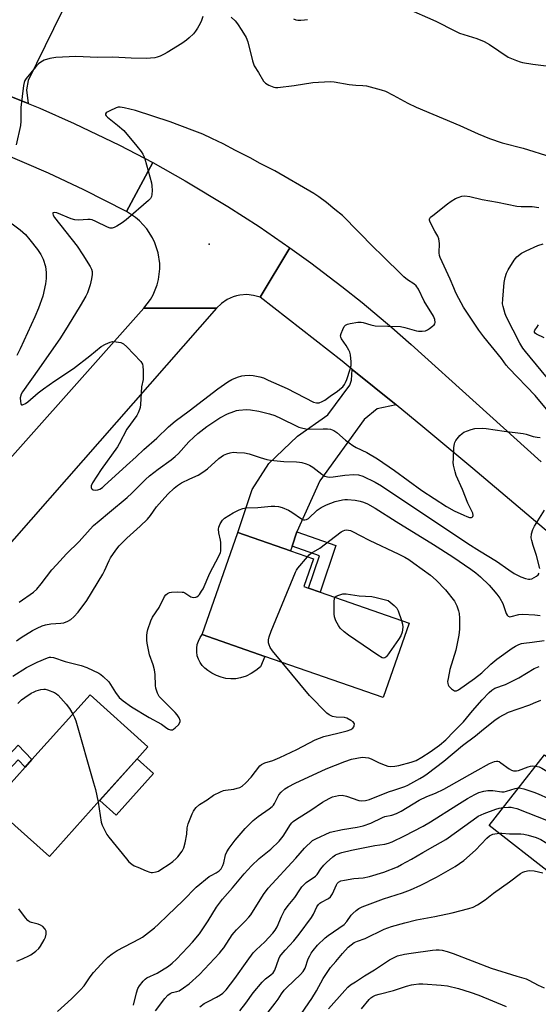
# Model space of a CAD drawing. Units: inches. Extents: x 1285766 to 1291766, y 549449 to 553450.
# Drawn here: x 1291355 to 1291552, y 550511 to 550885 of the extents above; entities that cross this region are included whole.
import ezdxf

# ---------------------------------------------------------------- set-up
doc = ezdxf.new("R2010")
doc.units = ezdxf.units.IN
doc.header["$MEASUREMENT"] = 0
for name, color, linetype in [('BLDG-Footprint', 5, 'Continuous'), ('CULTRL-Pad', 6, 'Continuous'), ('ELEV-Spot Elevation', 7, 'Continuous'), ('TRANS-Driveway', 251, 'Continuous'), ('TRANS-Non Street Sidewalk', 7, 'Continuous'), ('TRANS-Road', 130, 'Continuous'), ('Undefined', 1, 'Continuous')]:
    doc.layers.add(name, color=color, linetype=linetype)

msp = doc.modelspace()

# ---------------------------------------------------------------- linework, layer by layer
at = {"layer": 'BLDG-Footprint'}
for points, elevation in [([(1291502.84, 550655.86), (1291492.97, 550627.52), (1291447.96, 550643.18), (1291424.06, 550651.5), (1291437.59, 550690.36), (1291457.7, 550683.36), (1291466.37, 550680.35), (1291462.71, 550669.83), (1291464.5, 550669.2), (1291468.92, 550667.66)], 414.73), ([(1291385.03, 550588.38), (1291365.91, 550567.07), (1291352.75, 550578.88), (1291343.88, 550586.84), (1291356.69, 550601.11), (1291359.27, 550603.99), (1291381.36, 550628.59), (1291403.38, 550608.82), (1291399.31, 550604.28)], 414.1), ([(1291601.45, 550568.91), (1291583, 550545.28), (1291576.22, 550550.58), (1291565.98, 550558.58), (1291559.51, 550563.63), (1291556.97, 550560.39), (1291533.32, 550578.87), (1291554.31, 550605.74), (1291560.66, 550600.78), (1291575.36, 550589.29), (1291579.99, 550585.68), (1291585.1, 550581.69)], 424.34)]:
    msp.add_lwpolyline(points, close=True, dxfattribs=dict(at, elevation=elevation))
at = {"layer": 'CULTRL-Pad'}
for points in [[(1291436.82, 550634.72), (1291434.93, 550634.66), (1291433.06, 550634.85), (1291431.22, 550635.27), (1291429.46, 550635.91), (1291427.79, 550636.78), (1291426.24, 550637.86), (1291425.1, 550638.7), (1291424.11, 550639.72), (1291423.28, 550640.87), (1291422.64, 550642.14), (1291422.2, 550643.49), (1291421.98, 550644.89), (1291421.97, 550646.31), (1291422.19, 550647.71), (1291422.61, 550649.07), (1291423.24, 550650.34), (1291424.06, 550651.5), (1291447.96, 550643.18), (1291446.21, 550639.28), (1291444.53, 550637.88), (1291442.7, 550636.7), (1291440.74, 550635.74), (1291438.67, 550635.02)], [(1291405.57, 550598.65), (1291391.3, 550582.76), (1291385.04, 550588.38), (1291399.31, 550604.28)]]:
    msp.add_lwpolyline(points, close=True, dxfattribs=at)
at = {"layer": 'ELEV-Spot Elevation'}
msp.add_point((1291426.69, 550800.06, 405.79), dxfattribs=at)
at = {"layer": 'TRANS-Driveway'}
for points in [[(1291375.52, 550898.42), (1291373.98, 550895.29), (1291357.79, 550862.33), (1291357.23, 550858.8), (1291357.82, 550853.62), (1291344.51, 550858.91), (1291340.05, 550860.59), (1291342.37, 550861.55), (1291345, 550864.36), (1291348.27, 550873.87), (1291348.6, 550878.34), (1291347.95, 550880.35), (1291343.76, 550888.72), (1291342.82, 550892.6), (1291343.67, 550897.44), (1291354.6, 550925.74), (1291360.54, 550922.87), (1291361.63, 550924.94), (1291383.14, 550913.92)], [(1291497.86, 550738.87), (1291490.66, 550737.37), (1291485.73, 550733.4), (1291468.86, 550710.01), (1291460.12, 550690.57), (1291458.28, 550685.1), (1291457.7, 550683.36), (1291437.59, 550690.36), (1291443.03, 550706.69), (1291449.4, 550716.55), (1291460.38, 550726.97), (1291471.94, 550735.09), (1291480.22, 550746.44), (1291480.83, 550748.34), (1291481.16, 550752.39)]]:
    msp.add_lwpolyline(points, close=True, dxfattribs=at)
at = {"layer": 'TRANS-Non Street Sidewalk'}
for points in [[(1291458.28, 550685.1), (1291460.12, 550690.57), (1291474.97, 550685.37), (1291468.92, 550667.66), (1291464.5, 550669.2), (1291468.68, 550681.46)], [(1291340.53, 550589.55), (1291337.52, 550591.98), (1291353.96, 550609.43), (1291359.27, 550603.99), (1291356.69, 550601.11), (1291354.01, 550603.86)]]:
    msp.add_lwpolyline(points, close=True, dxfattribs=at)
at = {"layer": 'TRANS-Road'}
for points in [[(1291344.51, 550858.91), (1291357.82, 550853.62), (1291362.23, 550851.8), (1291375.33, 550846.02), (1291392.54, 550837.74), (1291405.23, 550831.11), (1291395.19, 550812.44), (1291378.98, 550820.68), (1291365.54, 550827.07), (1291347.32, 550834.98)], [(1291599.36, 550653.6), (1291527.07, 550714.71), (1291508.06, 550730.56), (1291497.86, 550738.87), (1291481.16, 550752.39), (1291477.3, 550755.49), (1291446.12, 550779.9), (1291457.48, 550798.68), (1291465.47, 550792.92), (1291477.23, 550783.98), (1291484.93, 550777.84), (1291496.26, 550768.34), (1291503.65, 550761.84), (1291553.04, 550717.26)], [(1291163.43, 550503.07), (1291184.67, 550527.79), (1291268.08, 550624.82), (1291281.58, 550640.53), (1291285.42, 550645), (1291401.88, 550775.72), (1291429.49, 550775.74), (1291301.57, 550630.12), (1291288.38, 550615.12), (1291272.22, 550596.72), (1291238.06, 550558.17), (1291222.11, 550540.15), (1291182.65, 550495.61)]]:
    msp.add_lwpolyline(points, dxfattribs=at)
msp.add_lwpolyline([(1291457.48, 550798.68), (1291446.12, 550779.9), (1291443.61, 550780.59), (1291441.03, 550780.85), (1291438.44, 550780.66), (1291437.16, 550780.4), (1291435.91, 550780.03), (1291433.54, 550778.97), (1291431.37, 550777.53), (1291429.49, 550775.74), (1291401.88, 550775.72), (1291404.34, 550779), (1291405.35, 550780.78), (1291406.88, 550784.58), (1291407.4, 550786.56), (1291407.9, 550790.62), (1291407.89, 550792.67), (1291407.33, 550796.73), (1291406.08, 550800.62), (1291405.2, 550802.48), (1291402.99, 550805.92), (1291400.22, 550808.93), (1291398.65, 550810.25), (1291395.19, 550812.44), (1291405.23, 550831.11), (1291417.63, 550824.19), (1291433.85, 550814.43), (1291445.77, 550806.72)], close=True, dxfattribs=at)
at = {"layer": 'Undefined'}
for points, elevation in [([(1291501.5, 550889.95), (1291513, 550884.94), (1291520.17, 550881.25), (1291522.03, 550880.39), (1291523.66, 550879.78), (1291528.63, 550878.29), (1291531.34, 550877.22), (1291533.36, 550876.07), (1291540.55, 550871.27), (1291543.73, 550869.88), (1291545.09, 550869.39), (1291545.92, 550869.17), (1291549.88, 550868.56), (1291555.04, 550867.88)], 404), ([(1291424.35, 550886.68), (1291423.83, 550885.1), (1291423.35, 550884.07), (1291422.29, 550882.29), (1291421.48, 550881.05), (1291420.76, 550880.15), (1291419.15, 550878.57), (1291418.09, 550877.69), (1291416.26, 550876.44), (1291410.68, 550872.95), (1291409.64, 550872.38), (1291408, 550871.64), (1291406.89, 550871.22), (1291406.06, 550871.01), (1291404.42, 550870.78), (1291402.72, 550870.67), (1291397.07, 550870.77), (1291389.99, 550871.27), (1291384.16, 550871.13), (1291375.98, 550871.44), (1291370.93, 550871.27), (1291368.31, 550871.04), (1291366.05, 550870.67), (1291363.89, 550870.01), (1291362.62, 550869.35), (1291361.71, 550868.65), (1291360.55, 550867.4), (1291357.08, 550863.06), (1291356.6, 550862.34), (1291356.26, 550861.56), (1291356.05, 550860.43), (1291355.05, 550852), (1291355, 550850.56), (1291355.07, 550846.85), (1291354.89, 550845.16), (1291353.19, 550837.87)], 408), ([(1291435.09, 550886.47), (1291436.61, 550884.98), (1291437.52, 550883.84), (1291439.19, 550881.41), (1291440.85, 550878.64), (1291441.41, 550877.03), (1291443.21, 550869.81), (1291443.54, 550868.73), (1291443.87, 550867.96), (1291445.49, 550865.42), (1291447.37, 550862.09), (1291447.74, 550861.65), (1291448.18, 550861.3), (1291449.47, 550860.58), (1291451.38, 550859.79), (1291451.95, 550859.7), (1291452.81, 550859.71), (1291459.12, 550860.45), (1291466.2, 550861.52), (1291472.77, 550861.9), (1291474.23, 550861.79), (1291480.03, 550860.79), (1291482.52, 550860.59), (1291485.22, 550860.48), (1291486.62, 550860.27), (1291492.12, 550858.79), (1291493.81, 550858.22), (1291496.71, 550856.76), (1291502.37, 550853.71), (1291505.56, 550852.15), (1291522.14, 550845.2), (1291529.08, 550842.06), (1291533.43, 550840.29), (1291538.28, 550838.56), (1291546.18, 550836.56), (1291556.82, 550833.26)], 406), ([(1291458.85, 550885.77), (1291459.66, 550885.47), (1291460.49, 550885.35), (1291461.62, 550885.33), (1291463.05, 550885.41), (1291464.17, 550885.57)], 404), ([(1291555.72, 550736.54), (1291550.76, 550742.54), (1291540.8, 550752.9), (1291539.82, 550754.01), (1291537.94, 550756.54), (1291531.31, 550764.82), (1291529.4, 550767.32), (1291525.27, 550773.45), (1291523.58, 550776.13), (1291521.69, 550779.42), (1291520.63, 550781.53), (1291519.78, 550783.42), (1291518.48, 550786.69), (1291514.65, 550794.97), (1291514.43, 550795.75), (1291514.29, 550796.78), (1291514.41, 550800.33), (1291514.15, 550802.03), (1291513.76, 550803.08), (1291512.62, 550805.05), (1291510.89, 550808.43), (1291510.64, 550809.18), (1291510.64, 550809.64), (1291510.72, 550809.86), (1291511, 550810.27), (1291511.83, 550811.02), (1291517.43, 550815.43), (1291518.85, 550816.47), (1291520.52, 550817.38), (1291521.52, 550817.84), (1291522.92, 550818.3), (1291524.06, 550818.45), (1291525.98, 550818.2), (1291530.63, 550817.06), (1291536.52, 550816.04), (1291543.83, 550814.46), (1291545.41, 550814.34), (1291549.71, 550814.36), (1291552.14, 550814.02)], 408), ([(1291348.32, 550810.32), (1291354.74, 550805.54), (1291356.78, 550803.72), (1291358.5, 550801.77), (1291361.42, 550798.03), (1291362.64, 550796.1), (1291363.5, 550794.31), (1291364.38, 550791.6), (1291364.65, 550789.3), (1291364.72, 550786.99), (1291364.41, 550784.96), (1291363.42, 550780.33), (1291361.72, 550775.67), (1291360.37, 550772.47), (1291354.82, 550760.23), (1291353.49, 550757.75)], 408), ([(1291557.29, 550746.95), (1291547.15, 550759.17), (1291546.16, 550760.47), (1291545, 550762.37), (1291539.95, 550772.28), (1291539.39, 550773.61), (1291538.56, 550776.28), (1291538.39, 550777.37), (1291538.45, 550779.1), (1291538.99, 550785.48), (1291539.39, 550787.43), (1291539.9, 550789.04), (1291540.51, 550790.32), (1291542.78, 550793.99), (1291543.29, 550794.66), (1291543.88, 550795.24), (1291545.61, 550796.6), (1291547.37, 550797.55), (1291551.85, 550799.57), (1291553.85, 550800.21)], 410), ([(1291554.25, 550764.36), (1291551.26, 550765.79), (1291550.87, 550766.08), (1291550.53, 550766.57), (1291550.5, 550766.97), (1291550.67, 550767.4), (1291551.47, 550768.41), (1291552.12, 550769.39)], 412), ([(1291354.34, 550663.85), (1291359.82, 550667.7), (1291361.14, 550668.76), (1291362.8, 550670.77), (1291366.77, 550676.15), (1291368.61, 550678.04), (1291372.43, 550682.24), (1291377.18, 550686.95), (1291381.36, 550691.62), (1291382.7, 550692.98), (1291384.84, 550694.85), (1291388.82, 550698.05), (1291395.54, 550703.7), (1291397.32, 550705.37), (1291402.45, 550710.52), (1291403.95, 550711.88), (1291407.25, 550714.44), (1291412.23, 550718.02), (1291413.8, 550719.28), (1291414.99, 550720.44), (1291418.98, 550724.84), (1291420.84, 550726.67), (1291422.45, 550728.05), (1291425.88, 550730.72), (1291430.82, 550733.94), (1291433.7, 550735.5), (1291436.08, 550736.42), (1291437.17, 550736.73), (1291438.04, 550736.88), (1291440.98, 550737.13), (1291442.42, 550737.03), (1291445.56, 550736.55), (1291449.62, 550735.55), (1291451.74, 550734.84), (1291454.09, 550733.77), (1291460.03, 550730.79), (1291460.82, 550730.46), (1291461.88, 550730.14), (1291463.51, 550729.78), (1291464.61, 550729.64), (1291470.05, 550729.84), (1291471.75, 550729.83), (1291472.86, 550729.66), (1291474.17, 550729.19), (1291475.35, 550728.43), (1291478.57, 550725.53), (1291481.37, 550723.41), (1291482.61, 550722.67), (1291486.74, 550720.77), (1291490.79, 550718.42), (1291497.22, 550713.89), (1291507.71, 550706.29), (1291517.03, 550700.26), (1291519.93, 550698.57), (1291523.61, 550696.89), (1291524.8, 550696.42), (1291525.83, 550696.11), (1291526.53, 550696.07), (1291526.87, 550696.2), (1291527.12, 550696.42), (1291527.23, 550696.76), (1291527.02, 550697.67), (1291525.21, 550701.57), (1291523.19, 550706.7), (1291520.74, 550712.05), (1291520.3, 550713.42), (1291519.77, 550715.98), (1291519.65, 550717.11), (1291519.66, 550718.27), (1291519.88, 550722.68), (1291520.05, 550724.11), (1291520.2, 550724.65), (1291520.62, 550725.39), (1291522.14, 550727.2), (1291522.98, 550728.01), (1291523.7, 550728.49), (1291526.43, 550729.58), (1291527.84, 550729.9), (1291530.73, 550730), (1291532.2, 550729.88), (1291538.98, 550728.87), (1291546.27, 550727.99), (1291547.41, 550727.76), (1291550.08, 550726.93), (1291551.56, 550726.58), (1291552.72, 550726.47)], 408), ([(1291353.32, 550649.16), (1291355.2, 550650.44), (1291359.41, 550653.08), (1291361.23, 550654.01), (1291363.09, 550654.84), (1291364.48, 550655.23), (1291366.46, 550655.61), (1291370.25, 550655.85), (1291371.39, 550656.01), (1291372.98, 550656.56), (1291374.06, 550657.22), (1291375.15, 550658.23), (1291376.79, 550659.98), (1291380.1, 550664.44), (1291386.27, 550674.51), (1291386.88, 550675.73), (1291388.6, 550679.73), (1291389.14, 550680.77), (1291391.15, 550683.69), (1291392.43, 550685.32), (1291395.42, 550688.19), (1291400.43, 550692.72), (1291403.29, 550695.49), (1291404.43, 550696.81), (1291406.73, 550700.09), (1291407.64, 550701.23), (1291411, 550704.99), (1291413.37, 550707.23), (1291414.72, 550708.28), (1291416.15, 550709.23), (1291419.34, 550710.79), (1291422.47, 550712.17), (1291424.36, 550713.28), (1291426.11, 550714.63), (1291430.36, 550718.48), (1291432.18, 550719.76), (1291433.41, 550720.33), (1291434.72, 550720.71), (1291435.81, 550720.87), (1291437.28, 550720.84), (1291440.22, 550720.62), (1291441.94, 550720.31), (1291446.08, 550718.9), (1291448.64, 550718.17), (1291450.08, 550717.84), (1291455.15, 550717.33), (1291460.01, 550717.25), (1291461.15, 550717.16), (1291461.99, 550717), (1291463.64, 550716.52), (1291464.96, 550715.98), (1291466.15, 550715.19), (1291469.6, 550712.52), (1291470.76, 550711.85), (1291471.76, 550711.53), (1291472.55, 550711.47), (1291473.91, 550711.53), (1291478.31, 550712.15), (1291481.76, 550712.38), (1291483.61, 550712.24), (1291485.21, 550711.76), (1291489.94, 550709.49), (1291492.32, 550708.07), (1291525.17, 550686.22), (1291529.64, 550683.41), (1291536.13, 550679.47), (1291540.73, 550676.09), (1291542.85, 550674.78), (1291545.29, 550673.51), (1291547.15, 550672.83), (1291548.22, 550672.56), (1291548.74, 550672.54), (1291549.53, 550672.75), (1291551.29, 550673.72), (1291551.93, 550674.25), (1291552.34, 550674.89)], 410), ([(1291351.95, 550635.75), (1291357.24, 550638.96), (1291359.23, 550640.05), (1291361.22, 550641.01), (1291365.12, 550642.67), (1291365.94, 550642.91), (1291366.43, 550642.96), (1291367.48, 550642.79), (1291371.85, 550641.28), (1291377.98, 550639.71), (1291380.19, 550638.98), (1291384.75, 550636.78), (1291385.51, 550636.32), (1291386.42, 550635.58), (1291388.48, 550633.5), (1291391.02, 550629.46), (1291392.5, 550627.6), (1291394.03, 550626.25), (1291397.09, 550624.04), (1291403.9, 550619.92), (1291408.51, 550617.46), (1291410.54, 550615.96), (1291411.23, 550615.54), (1291411.97, 550615.31), (1291412.7, 550615.33), (1291413.16, 550615.53), (1291413.81, 550616.01), (1291415, 550617.19), (1291415.58, 550618.07), (1291415.67, 550618.42), (1291415.65, 550618.84), (1291415.28, 550619.84), (1291414.56, 550621.04), (1291413.83, 550621.91), (1291408.69, 550626.9), (1291407.74, 550627.95), (1291407.09, 550629.18), (1291406.46, 550631.07), (1291406.25, 550632.18), (1291406.1, 550636.28), (1291405.93, 550638.05), (1291405.37, 550640.04), (1291404.01, 550643.76), (1291403.06, 550648.27), (1291402.97, 550649.43), (1291403.04, 550651.19), (1291403.16, 550652.35), (1291403.43, 550653.48), (1291404.57, 550656.79), (1291405.16, 550658.1), (1291407.63, 550661.85), (1291409.68, 550665.94), (1291410.19, 550666.59), (1291410.85, 550667.11), (1291411.6, 550667.49), (1291412.41, 550667.66), (1291414.7, 550667.76), (1291416.39, 550667.7), (1291416.93, 550667.59), (1291417.42, 550667.38), (1291419.78, 550665.91), (1291420.28, 550665.72), (1291420.81, 550665.63), (1291421.6, 550665.7), (1291422.08, 550665.88), (1291422.5, 550666.2), (1291423.03, 550666.82), (1291423.83, 550667.99), (1291424.39, 550668.96), (1291427.03, 550674.91), (1291430.41, 550681.39), (1291431, 550682.71), (1291431.13, 550683.27), (1291431.19, 550684.14), (1291431.11, 550686.52), (1291431, 550687.39), (1291430.43, 550690.2), (1291430.31, 550691.6), (1291430.4, 550692.41), (1291430.9, 550693.68), (1291431.73, 550695.1), (1291432.56, 550695.86), (1291435.83, 550697.87), (1291438.17, 550699.03), (1291439.51, 550699.53), (1291440.85, 550699.74), (1291445.21, 550699.84), (1291450.31, 550700.42), (1291451.74, 550700.41), (1291453.15, 550700.26), (1291454.53, 550699.86), (1291456.94, 550698.83), (1291458.13, 550698.12), (1291461.87, 550695.54), (1291462.6, 550695.21), (1291463.09, 550695.14), (1291463.81, 550695.28), (1291464.52, 550695.68), (1291467.88, 550698.81), (1291469.35, 550699.88), (1291471.37, 550700.91), (1291474.67, 550702.19), (1291477.46, 550702.79), (1291478.3, 550702.9), (1291479.43, 550702.91), (1291482.24, 550702.69), (1291484.14, 550702.32), (1291485.44, 550701.95), (1291486.92, 550701.28), (1291489.9, 550699.62), (1291497.9, 550694.48), (1291512.16, 550685.73), (1291519.41, 550681.11), (1291526.31, 550676.4), (1291528.17, 550675.03), (1291529.93, 550673.54), (1291533.3, 550670.3), (1291534.82, 550668.6), (1291536.2, 550666.87), (1291537.3, 550665.31), (1291538.47, 550663.28), (1291538.93, 550662.22), (1291539.76, 550659.53), (1291540.15, 550658.86), (1291540.51, 550658.55), (1291541.19, 550658.32), (1291541.69, 550658.33), (1291544.6, 550659.17), (1291545.95, 550659.34), (1291550.72, 550659.09), (1291552.76, 550658.83)], 412), ([(1291552.54, 550676.71), (1291551.35, 550681.61), (1291550.04, 550685.41), (1291549.48, 550687.3), (1291549.29, 550688.38), (1291549.41, 550689.82), (1291549.85, 550691.5), (1291550.55, 550692.8), (1291554.4, 550698.83)], 410), ([(1291464.15, 550681.12), (1291464.84, 550681.87), (1291465.49, 550682.43), (1291468.85, 550684.43), (1291477, 550690.63), (1291477.75, 550691.04), (1291478.31, 550691.21), (1291479.17, 550691.32), (1291479.75, 550691.29), (1291480.53, 550691.09), (1291481.55, 550690.67), (1291484.25, 550689.19), (1291487.62, 550687.49), (1291498.9, 550682.1), (1291501.18, 550680.91), (1291502.67, 550680.03), (1291504.56, 550678.73), (1291510.94, 550674.08), (1291513.14, 550672.27), (1291516.73, 550668.54), (1291520.06, 550664.2), (1291520.51, 550663.48), (1291520.96, 550662.46), (1291521.6, 550660.59), (1291521.86, 550659.51), (1291521.96, 550657.76), (1291521.95, 550653.63), (1291521.8, 550651.3), (1291520.59, 550645.6), (1291518.36, 550638.2), (1291517.64, 550634.79), (1291517.48, 550633.65), (1291517.53, 550632.85), (1291517.69, 550632.37), (1291517.96, 550631.91), (1291518.99, 550630.87), (1291519.68, 550630.36), (1291520.15, 550630.12), (1291520.39, 550630.07), (1291520.87, 550630.12), (1291521.6, 550630.47), (1291527.76, 550634.83), (1291530.49, 550636.99), (1291533.95, 550640.2), (1291536.23, 550642.14), (1291542.08, 550646.29), (1291543.32, 550647.08), (1291544.55, 550647.7), (1291545.55, 550648.08), (1291546.55, 550648.3), (1291549.72, 550648.62), (1291554.17, 550649.23)], 414), ([(1291454.47, 550640.92), (1291450.78, 550645.36), (1291449.95, 550646.57), (1291449.5, 550647.62), (1291449.31, 550648.43), (1291449.33, 550649.52), (1291449.54, 550650.61), (1291450.35, 550652.84), (1291459.58, 550675.26), (1291459.99, 550676.04), (1291460.49, 550676.76), (1291464.15, 550681.12)], 414), ([(1291474.59, 550665.69), (1291475.05, 550666.18), (1291476.01, 550666.57), (1291477.65, 550666.96), (1291478.8, 550667.01), (1291483.83, 550666.31), (1291488.66, 550666), (1291490.34, 550665.63), (1291494.81, 550664.44), (1291497.19, 550662.61), (1291498.2, 550661.58), (1291498.7, 550660.55), (1291499.93, 550656.87)], 416), ([(1291499.93, 550656.87), (1291500.31, 550655.51), (1291500.4, 550654.39), (1291500.13, 550652.43), (1291499.69, 550651.1), (1291498.75, 550649.6), (1291494.3, 550643.29), (1291493.93, 550642.9), (1291493.52, 550642.64), (1291493.04, 550642.6), (1291492.58, 550642.73), (1291490.93, 550643.64), (1291479.72, 550651.28), (1291478.09, 550652.53), (1291476.63, 550653.97), (1291475.98, 550654.92), (1291474.98, 550656.69), (1291474.62, 550657.46), (1291474.38, 550658.27), (1291474.3, 550659.41), (1291474.34, 550664.09), (1291474.43, 550665.19), (1291474.59, 550665.69)], 416), ([(1291384.42, 550587.69), (1291385.65, 550580.09), (1291386, 550578.98), (1291386.96, 550576.91), (1291387.79, 550575.41), (1291388.48, 550574.45), (1291395.2, 550566.15), (1291396.16, 550565.09), (1291397.23, 550564.17), (1291398.18, 550563.56), (1291399.51, 550562.96), (1291402.74, 550561.58), (1291404.1, 550561.09), (1291404.65, 550560.99), (1291405.19, 550560.99), (1291406.57, 550561.27), (1291407.37, 550561.56), (1291408.38, 550562.11), (1291411.53, 550564.19), (1291412.91, 550565.21), (1291414.2, 550566.3), (1291414.8, 550566.9), (1291416.48, 550569.17), (1291417.11, 550570.4), (1291417.64, 550572.25), (1291418.17, 550575.59), (1291418.33, 550577.96), (1291418.77, 550579.53), (1291420.24, 550583.29), (1291420.74, 550584.34), (1291421.22, 550585.06), (1291421.8, 550585.71), (1291423.08, 550586.85), (1291425.95, 550588.6), (1291428.4, 550590.44), (1291431.07, 550591.72), (1291432.17, 550592.15), (1291432.91, 550592.35), (1291436.06, 550592.76), (1291437.43, 550593.03), (1291438.4, 550593.39), (1291439.3, 550593.89), (1291440.61, 550595.06), (1291442.64, 550597.2), (1291446.01, 550601.52), (1291446.62, 550602.09), (1291447.11, 550602.39), (1291447.89, 550602.7), (1291450.9, 550603.58), (1291453.61, 550604.71), (1291460.05, 550607.81), (1291467.11, 550611.41), (1291468.7, 550612.13), (1291470.35, 550612.68), (1291475.71, 550614), (1291479.2, 550614.95), (1291480.65, 550615.45), (1291481.41, 550615.93), (1291481.73, 550616.35), (1291481.95, 550616.83), (1291482, 550617.54), (1291481.81, 550617.93), (1291481.48, 550618.28), (1291480.61, 550618.87), (1291479.07, 550619.69), (1291478.25, 550619.96), (1291475.11, 550620.14), (1291473.72, 550620.39), (1291472.38, 550620.96), (1291471.46, 550621.66), (1291464.86, 550628.38), (1291454.47, 550640.92)], 414), ([(1291369.04, 550508.06), (1291374.33, 550512.88), (1291377.79, 550516.37), (1291379.09, 550517.93), (1291381.43, 550521.25), (1291382.67, 550522.89), (1291386.95, 550527.59), (1291388.19, 550528.8), (1291389.77, 550530.01), (1291391.65, 550531.29), (1291400.17, 550535.72), (1291401.37, 550536.43), (1291402.51, 550537.23), (1291405.86, 550539.97), (1291407.37, 550541.29), (1291410.82, 550544.69), (1291416.77, 550550.34), (1291421.73, 550555.47), (1291426.72, 550559.41), (1291427.44, 550559.87), (1291429.37, 550560.82), (1291430.52, 550561.61), (1291431.23, 550562.44), (1291431.92, 550563.64), (1291432.25, 550564.7), (1291432.97, 550567.72), (1291433.4, 550568.83), (1291434.34, 550570.26), (1291436.6, 550573.24), (1291440.39, 550577.74), (1291443.41, 550580.72), (1291445.38, 550582.31), (1291449.58, 550585.17), (1291450.67, 550586.06), (1291451.17, 550586.65), (1291451.57, 550587.3), (1291452.8, 550589.8), (1291453.23, 550590.52), (1291454.11, 550591.56), (1291455.54, 550592.84), (1291456.8, 550593.6), (1291459.43, 550594.95), (1291471.22, 550600.41), (1291478.38, 550603.23), (1291480.9, 550604.05), (1291482.91, 550604.52), (1291484.92, 550604.82), (1291486.28, 550604.77), (1291487.35, 550604.59), (1291488.39, 550604.21), (1291491.47, 550602.77), (1291493.65, 550601.86), (1291494.75, 550601.5), (1291495.6, 550601.38), (1291497.36, 550601.45), (1291498.88, 550601.72), (1291503.66, 550602.97), (1291505.5, 550603.64), (1291507.68, 550604.81), (1291510.82, 550606.9), (1291514.37, 550609.48), (1291516.79, 550611.52), (1291519.82, 550614.7), (1291523.51, 550618.34), (1291526.93, 550622.44), (1291530.61, 550626.68), (1291533.23, 550629.42), (1291534.3, 550630.4), (1291535.48, 550631.08), (1291539.53, 550632.53), (1291541.07, 550633.24), (1291544.62, 550635.12), (1291550.48, 550638.6), (1291552.33, 550639.43)], 416), ([(1291353.87, 550625.32), (1291355.3, 550626.64), (1291356.58, 550627.61), (1291359.01, 550629.16), (1291360.12, 550629.74), (1291360.9, 550630.05), (1291362.61, 550630.56), (1291363.76, 550630.75), (1291364.32, 550630.73), (1291365.16, 550630.53), (1291367.88, 550629.45), (1291368.59, 550629), (1291369.21, 550628.44), (1291372.26, 550625.01), (1291373.51, 550623.4), (1291374.78, 550621.26)], 414), ([(1291397.93, 550510.49), (1291399.08, 550515.21), (1291399.62, 550516.9), (1291400.18, 550517.88), (1291401.57, 550519.67), (1291402.36, 550520.46), (1291402.98, 550520.89), (1291406.98, 550522.75), (1291411.27, 550525.38), (1291412.58, 550526.45), (1291414.26, 550527.98), (1291418.65, 550532.53), (1291420.39, 550534.45), (1291422.98, 550537.69), (1291426.3, 550542.58), (1291429.55, 550547.82), (1291431.8, 550550.82), (1291435.65, 550555.17), (1291440.01, 550560.45), (1291442.84, 550563.53), (1291445.76, 550566.29), (1291450.13, 550569.92), (1291453.41, 550572.93), (1291454.88, 550574.81), (1291457.68, 550579.25), (1291458.16, 550579.86), (1291458.72, 550580.39), (1291459.92, 550581.23), (1291465.45, 550584.71), (1291469.88, 550587.79), (1291472.35, 550589.19), (1291473.65, 550589.75), (1291475.96, 550590.25), (1291477.4, 550590.36), (1291479.04, 550589.98), (1291483.69, 550588.36), (1291484.81, 550588.27), (1291486.21, 550588.4), (1291487.7, 550588.8), (1291495.01, 550591.65), (1291496.98, 550592.37), (1291501.15, 550593.69), (1291502.31, 550594.21), (1291506.93, 550596.72), (1291508.43, 550597.63), (1291509.69, 550598.5), (1291515.98, 550603.34), (1291523.19, 550609.25), (1291528.15, 550612.98), (1291531.18, 550615.55), (1291535.47, 550619), (1291537.14, 550620.1), (1291540.66, 550621.99), (1291544.35, 550623.2), (1291548.82, 550624.82), (1291550.2, 550625.36), (1291552.96, 550626.61)], 418), ([(1291374.78, 550621.26), (1291375.46, 550619.95), (1291375.9, 550618.75), (1291382.73, 550595.11), (1291383.41, 550592.52), (1291384.42, 550587.69)], 414), ([(1291406.3, 550508.34), (1291409.78, 550513.02), (1291410.97, 550514.28), (1291411.88, 550514.94), (1291412.63, 550515.29), (1291414.37, 550515.65), (1291415.26, 550516), (1291416.96, 550517.1), (1291419.08, 550518.66), (1291423.01, 550522.23), (1291430.59, 550530.31), (1291431.59, 550531.43), (1291432.29, 550532.34), (1291435.51, 550537.25), (1291436.18, 550538.17), (1291437.16, 550539.23), (1291440.41, 550542.47), (1291441.78, 550543.97), (1291442.52, 550544.9), (1291447.43, 550552.58), (1291449.23, 550554.98), (1291459.66, 550566.48), (1291462.94, 550570.23), (1291466.08, 550573.13), (1291467.27, 550573.86), (1291472.75, 550576.34), (1291477.48, 550577.39), (1291483.11, 550578.25), (1291485.32, 550578.7), (1291488.2, 550579.71), (1291492.66, 550581.97), (1291493.64, 550582.27), (1291496.21, 550582.83), (1291497.98, 550583.42), (1291499.8, 550584.35), (1291506.62, 550588.47), (1291509.52, 550589.86), (1291512.86, 550591.17), (1291515.98, 550592.65), (1291527.9, 550599.48), (1291533.41, 550602.4), (1291535.26, 550603.26), (1291536.06, 550603.41), (1291536.59, 550603.35), (1291537.08, 550603.17), (1291537.78, 550602.74), (1291540.89, 550600.37), (1291541.83, 550599.88), (1291542.61, 550599.71), (1291543.69, 550599.69), (1291544.5, 550599.82), (1291548.19, 550601.23), (1291548.98, 550601.47), (1291549.8, 550601.55), (1291550.96, 550601.45)], 420), ([(1291550.96, 550601.45), (1291552.29, 550601.18), (1291553.35, 550600.73), (1291560.97, 550596.16), (1291566.25, 550593.38), (1291567.03, 550593.1), (1291567.82, 550593), (1291570.29, 550593.26)], 420), ([(1291423.2, 550509.93), (1291424.77, 550511.11), (1291426.33, 550511.97), (1291429.55, 550513.55), (1291431.04, 550514.4), (1291431.94, 550515.1), (1291433.17, 550516.33), (1291436.49, 550520.71), (1291441.14, 550527.26), (1291443.5, 550530.4), (1291444.59, 550531.57), (1291447.85, 550534.57), (1291450.9, 550537.87), (1291451.85, 550539.01), (1291452.6, 550540.33), (1291454.21, 550544.25), (1291455.42, 550546.49), (1291456.78, 550548.42), (1291459.35, 550551.48), (1291461.17, 550554.41), (1291462.02, 550555.57), (1291462.6, 550556.2), (1291463.69, 550557.14), (1291467.15, 550559.57), (1291467.76, 550560.26), (1291469.24, 550562.44), (1291470.32, 550563.8), (1291471.36, 550564.83), (1291473.82, 550566.96), (1291474.76, 550567.65), (1291475.41, 550568.01), (1291477.21, 550568.63), (1291480.89, 550569.5), (1291487.24, 550570.75), (1291489.76, 550571.22), (1291493.56, 550571.8), (1291494.97, 550572.17), (1291496.32, 550572.67), (1291501.01, 550574.91), (1291508.14, 550578.65), (1291510.94, 550580.32), (1291520.98, 550586.67), (1291525.02, 550589.12), (1291527.79, 550590.66), (1291529.34, 550591.38), (1291531.31, 550591.99), (1291532.73, 550592.17), (1291534.71, 550592.14), (1291538.05, 550591.7), (1291539.06, 550591.72), (1291539.86, 550591.89), (1291543.25, 550593), (1291544.51, 550593.19)], 422), ([(1291544.51, 550593.19), (1291545.37, 550593.14), (1291546.47, 550592.85), (1291550.3, 550591.56), (1291551.94, 550590.9), (1291559.83, 550587.32), (1291568.08, 550582.48), (1291569.11, 550582.04), (1291570.49, 550581.62), (1291571.34, 550581.48), (1291572.82, 550581.47), (1291576.99, 550581.62), (1291578.4, 550581.83), (1291579.01, 550582.21), (1291579.43, 550582.84), (1291579.71, 550583.65), (1291580.18, 550585.53)], 422), ([(1291438.4, 550508.3), (1291440.73, 550511.22), (1291443.5, 550515.18), (1291446.92, 550519.23), (1291448.15, 550520.47), (1291450.24, 550522.04), (1291451.02, 550522.77), (1291451.67, 550523.81), (1291453.27, 550528.19), (1291453.64, 550528.98), (1291454.11, 550529.72), (1291455.58, 550531.5), (1291459, 550534.96), (1291461.03, 550537.52), (1291465.69, 550543.89), (1291466.42, 550545.17), (1291467.69, 550547.87), (1291468.27, 550548.78), (1291468.83, 550549.32), (1291469.27, 550549.61), (1291472.15, 550551.05), (1291472.95, 550551.79), (1291473.67, 550552.92), (1291475.19, 550556.31), (1291475.48, 550556.75), (1291475.99, 550557.27), (1291476.85, 550557.78), (1291478.27, 550558.12), (1291481.79, 550558.65), (1291485.34, 550558.98), (1291487.8, 550559.5), (1291493.23, 550561.11), (1291498.34, 550563.2), (1291499.91, 550563.98), (1291503.76, 550566.11), (1291508.08, 550568.64), (1291512.76, 550571.2), (1291516.79, 550573.55), (1291527.16, 550581.07), (1291529.13, 550582.39), (1291531.35, 550583.39), (1291535.78, 550585.07), (1291537.14, 550585.48), (1291538.67, 550585.72)], 424), ([(1291538.67, 550585.72), (1291540.63, 550585.84), (1291541.72, 550585.81), (1291542.72, 550585.65), (1291543.85, 550585.3), (1291555.73, 550580.66), (1291558.8, 550579), (1291562.84, 550576.55), (1291563.64, 550576.15), (1291565.03, 550575.64), (1291569, 550574.38), (1291569.87, 550574.22), (1291571.06, 550574.15), (1291585.08, 550574.02), (1291586.25, 550573.91), (1291587.08, 550573.67), (1291588.06, 550573.13), (1291590.27, 550571.42), (1291594.17, 550569.21), (1291595.12, 550568.54), (1291595.51, 550568.13), (1291595.95, 550567.4), (1291597.54, 550563.89)], 424), ([(1291446.55, 550504.46), (1291451.83, 550511.26), (1291452.96, 550512.8), (1291454.29, 550514.83), (1291455.32, 550516.19), (1291456.32, 550517.27), (1291461.45, 550522.24), (1291462.46, 550523.31), (1291462.89, 550523.91), (1291463.22, 550524.56), (1291464.44, 550528.09), (1291464.99, 550529.34), (1291465.51, 550530.24), (1291466.33, 550531.36), (1291467.96, 550533.31), (1291470.82, 550536.12), (1291471.96, 550537.03), (1291478.05, 550541.22), (1291479.16, 550542.35), (1291480.81, 550544.74), (1291481.36, 550545.39), (1291482.61, 550546.47), (1291483.74, 550547.25), (1291485.01, 550547.88), (1291488.98, 550549.51), (1291493.08, 550550.94), (1291500.27, 550553.22), (1291503.4, 550554.42), (1291507.34, 550556.17), (1291513.25, 550559.19), (1291520.39, 550563.28), (1291523.69, 550565.52), (1291528.03, 550569.5), (1291532.38, 550574.03), (1291533.48, 550574.96), (1291534.19, 550575.36), (1291534.72, 550575.54), (1291537.07, 550575.93)], 426), ([(1291537.07, 550575.93), (1291538.15, 550575.96), (1291541.04, 550575.65), (1291545.33, 550575.68), (1291546.46, 550575.62), (1291548.14, 550575.25), (1291551.19, 550574.34), (1291552.96, 550573.52), (1291557.9, 550570.44), (1291560.02, 550569.42), (1291567.95, 550566.18), (1291574.32, 550564.52), (1291575.75, 550564.09), (1291585.37, 550560.04), (1291586.17, 550559.66), (1291586.91, 550559.21), (1291587.47, 550558.65), (1291587.88, 550557.95), (1291588.22, 550556.85), (1291588.66, 550554.84), (1291588.83, 550553.68), (1291588.84, 550552.76)], 426), ([(1291461.86, 550507.32), (1291465.82, 550513.03), (1291467.58, 550516.02), (1291470.11, 550520.7), (1291472.9, 550524.85), (1291474.99, 550527.15), (1291477.51, 550530.17), (1291479.63, 550532.56), (1291480.71, 550533.53), (1291481.9, 550534.33), (1291483.2, 550534.91), (1291486.13, 550535.92), (1291493.34, 550539.49), (1291496.07, 550540.41), (1291501.17, 550541.8), (1291505.66, 550542.92), (1291512.66, 550544.27), (1291519.25, 550545.66), (1291525.58, 550547.24), (1291527.26, 550547.77), (1291528.81, 550548.63), (1291531.8, 550550.56), (1291534.94, 550553.14), (1291540.98, 550557.42), (1291545.19, 550560.57), (1291546.09, 550561.08), (1291546.83, 550561.37), (1291547.86, 550561.64), (1291548.68, 550561.72), (1291550.37, 550561.62), (1291553.78, 550560.89)], 428), ([(1291353.5, 550527.31), (1291355.95, 550528.32), (1291358.11, 550529.27), (1291358.88, 550529.69), (1291360.78, 550531.08), (1291361.85, 550532.06), (1291362.55, 550533.02), (1291363.92, 550535.36), (1291364.44, 550536.43), (1291364.67, 550537.54), (1291364.62, 550538.64), (1291364.27, 550539.49), (1291363.4, 550540.45), (1291362.55, 550541.01), (1291361.59, 550541.34), (1291359.11, 550541.93), (1291358.38, 550542.26), (1291357.74, 550542.73), (1291356.78, 550543.78), (1291354.27, 550547.13)], 414), ([(1291472.1, 550509.07), (1291478.31, 550516.13), (1291479.5, 550517.4), (1291480.53, 550518.23), (1291482.45, 550519.4), (1291485.85, 550521.64), (1291489.63, 550523.95), (1291495.35, 550527.75), (1291496.58, 550528.44), (1291498.39, 550529.23), (1291501.06, 550529.91), (1291503.61, 550530.35), (1291511.71, 550531.5), (1291513.11, 550531.6), (1291514.21, 550531.58), (1291515.35, 550531.42), (1291517.34, 550530.98), (1291519.54, 550530.23), (1291534.01, 550524.65), (1291543.76, 550521.49), (1291547.38, 550520.47), (1291548.41, 550520.01), (1291551.88, 550518.18), (1291554.25, 550517.13)], 430), ([(1291484.65, 550509.14), (1291487.64, 550512.7), (1291488.22, 550513.25), (1291489.05, 550513.84), (1291490.06, 550514.3), (1291491.44, 550514.74), (1291496.88, 550516.06), (1291501.81, 550517.71), (1291503.75, 550518.26), (1291504.59, 550518.43), (1291506.54, 550518.58), (1291507.98, 550518.57), (1291515.03, 550518.16), (1291517.43, 550517.88), (1291521.61, 550516.87), (1291526.12, 550515.52), (1291529.33, 550514.29), (1291539.73, 550510.01)], 432)]:
    msp.add_lwpolyline(points, dxfattribs=dict(at, elevation=elevation))
at = {"layer": 'Undefined', "elevation": 406}
msp.add_lwpolyline([(1291392.78, 550852.19), (1291392.06, 550852.15), (1291391.27, 550851.95), (1291388.89, 550850.83), (1291387.91, 550850.28), (1291387.52, 550849.98), (1291387.3, 550849.65), (1291387.31, 550849.32), (1291387.5, 550848.95), (1291388.06, 550848.37), (1291391.83, 550845.38), (1291394.17, 550843.25), (1291399.14, 550837.4), (1291400.79, 550835.32), (1291401.45, 550834.35), (1291401.82, 550833.58), (1291402.19, 550832.49), (1291404.76, 550823.36), (1291404.92, 550822.22), (1291404.98, 550820.44), (1291404.95, 550818.97), (1291404.82, 550818.15), (1291404.44, 550817.44), (1291403.65, 550816.62), (1291395.18, 550809.35), (1291393.57, 550808.18), (1291391.57, 550806.94), (1291390.56, 550806.4), (1291389.77, 550806.16), (1291389.04, 550806.18), (1291388.04, 550806.47), (1291383.54, 550808.71), (1291382.2, 550809.26), (1291381.42, 550809.4), (1291380.57, 550809.44), (1291376.96, 550809.22), (1291375.57, 550809.31), (1291374.2, 550809.71), (1291368.73, 550811.94), (1291367.72, 550812.13), (1291367.36, 550812.03), (1291367.24, 550811.92), (1291367.18, 550811.57), (1291367.28, 550811.13), (1291367.81, 550810.18), (1291376.5, 550799.27), (1291378.67, 550796.03), (1291381.42, 550791.61), (1291381.94, 550790.58), (1291382.19, 550789.62), (1291382.19, 550788.52), (1291381.94, 550786.81), (1291381.44, 550784.55), (1291380.41, 550781.54), (1291379.78, 550780.27), (1291377.64, 550776.62), (1291373.08, 550769.11), (1291370.11, 550764.41), (1291361.94, 550752.57), (1291355.64, 550743.93), (1291355.1, 550742.93), (1291354.82, 550741.63), (1291354.87, 550740.22), (1291355.03, 550739.46), (1291355.21, 550739.09), (1291355.34, 550738.99), (1291355.68, 550738.96), (1291356.79, 550739.46), (1291357.72, 550740.12), (1291361.6, 550743.44), (1291363.7, 550745.06), (1291367.97, 550748.09), (1291375.12, 550752.7), (1291381.35, 550757.55), (1291385.66, 550761.12), (1291387.24, 550762.03), (1291389.05, 550762.81), (1291389.87, 550762.97), (1291391.31, 550762.89), (1291393.03, 550762.59), (1291394.06, 550762.16), (1291395.36, 550761), (1291400.66, 550755.4), (1291401.28, 550754.46), (1291401.48, 550753.66), (1291401.59, 550751.96), (1291401.62, 550749.64), (1291401.53, 550748.52), (1291401.01, 550745.8), (1291400.64, 550739.06), (1291400.48, 550737.91), (1291400.25, 550737.12), (1291399.7, 550735.86), (1291399.12, 550734.88), (1291395.41, 550729.64), (1291392.47, 550724.14), (1291391.76, 550722.94), (1291385.6, 550714.32), (1291382.28, 550709.19), (1291381.83, 550708.14), (1291381.78, 550707.5), (1291381.89, 550707.13), (1291382.18, 550706.83), (1291382.6, 550706.63), (1291383.58, 550706.42), (1291384.36, 550706.56), (1291385.13, 550706.9), (1291386.11, 550707.51), (1291386.81, 550708.08), (1291395.19, 550715.82), (1291398.93, 550719.15), (1291401.9, 550721.96), (1291406.76, 550726.2), (1291411.25, 550730.59), (1291413.73, 550732.72), (1291419.14, 550736.64), (1291430.02, 550744.98), (1291433.81, 550747.71), (1291435.32, 550748.59), (1291437.51, 550749.47), (1291439.21, 550749.92), (1291440.35, 550750.11), (1291442.04, 550750.18), (1291443.44, 550750.12), (1291446, 550749.58), (1291447.38, 550749.14), (1291449.22, 550748.37), (1291456.36, 550745.11), (1291466.41, 550739.95), (1291467.51, 550739.66), (1291468.07, 550739.64), (1291468.62, 550739.73), (1291469.7, 550740.15), (1291470.72, 550740.73), (1291473.34, 550742.64), (1291475.4, 550744.02), (1291476.5, 550744.88), (1291477.55, 550745.82), (1291478.28, 550746.65), (1291478.67, 550747.42), (1291479.08, 550748.53), (1291480.39, 550752.5), (1291480.73, 550753.93), (1291480.73, 550755.35), (1291480.47, 550757.92), (1291480.24, 550759.03), (1291479.92, 550759.79), (1291478.92, 550761.49), (1291477.13, 550764.01), (1291476.8, 550764.72), (1291476.73, 550765.21), (1291476.9, 550766.01), (1291477.55, 550767.65), (1291478.08, 550768.68), (1291478.59, 550769.29), (1291479.31, 550769.65), (1291480.44, 550769.91), (1291483.36, 550770.39), (1291484.52, 550770.43), (1291485.31, 550770.28), (1291488.25, 550769.36), (1291489.94, 550768.97), (1291499.48, 550768.71), (1291501.15, 550768.36), (1291505.57, 550767.08), (1291506.4, 550766.95), (1291507.77, 550766.91), (1291509.1, 550767.09), (1291509.86, 550767.46), (1291510.59, 550767.93), (1291511.75, 550768.81), (1291512.34, 550769.38), (1291512.6, 550769.81), (1291512.69, 550770.29), (1291512.56, 550771.34), (1291512.11, 550772.62), (1291508.58, 550778.35), (1291506.39, 550782.89), (1291505.55, 550784.2), (1291504.68, 550784.95), (1291502.18, 550786.43), (1291500.78, 550787.61), (1291492.21, 550796.11), (1291489.52, 550798.61), (1291477.44, 550810.98), (1291474.56, 550813.25), (1291471.35, 550815.96), (1291468.52, 550818.02), (1291466.56, 550819.28), (1291451.66, 550827.94), (1291446.16, 550830.77), (1291442.3, 550832.94), (1291436.72, 550835.64), (1291431.98, 550838.18), (1291427.77, 550840.31), (1291424.25, 550841.85), (1291420.19, 550843.47), (1291411.89, 550846.61), (1291398.73, 550850.91), (1291394.36, 550851.97)], close=True, dxfattribs=at)

doc.saveas('drawing.dxf')
